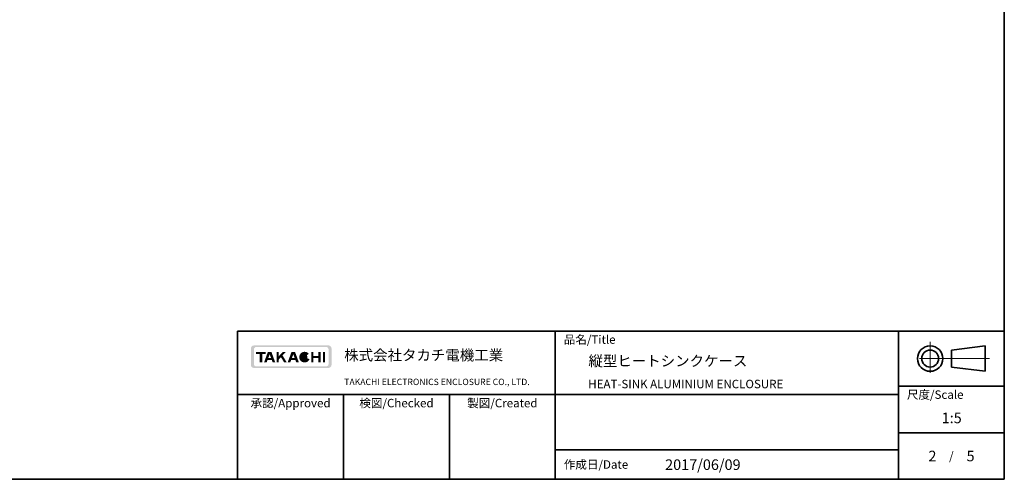
# Model space of a CAD drawing. Units: millimetres. Extents: x 0 to 8446, y 0 to 1405.
# Drawn here: x 2171 to 3334, y 0 to 543 of the extents above; entities that cross this region are included whole.
import ezdxf
from ezdxf.enums import TextEntityAlignment as Align

# ---------------------------------------------------------------- set-up
doc = ezdxf.new("R2010")
doc.units = ezdxf.units.MM
doc.header["$LTSCALE"] = 3.5
doc.linetypes.add('CHAIN', pattern=[0.3543, 0.2362, -0.0295, 0.0591, -0.0295])
doc.layers.add('Border (ISO)', color=7, linetype='Continuous', lineweight=35)
doc.layers.add('Title (ISO)', color=7, linetype='Continuous', lineweight=35)
doc.layers.add('Hatch (ISO)', color=1, linetype='Continuous', lineweight=18, true_color=0xff0000)
doc.styles.add('Note Text (TK)', font='MS PGothic.ttf')
doc.styles.add('文字スタイル67', font='arial.ttf')

# ---------------------------------------------------------------- blocks, each defined once
blk = doc.blocks.new('図面枠 tk図枠')
at = {"layer": 'Border (ISO)'}
for p in [(405.5, 289), (14.5, 8)]:
    blk.add_line(p, (405.5, 8), dxfattribs=at)
blk = doc.blocks.new('表題欄 tk表題欄')
at = {"layer": 'Hatch (ISO)'}
h = blk.add_hatch(color=256, dxfattribs=at)
edge = h.paths.add_edge_path(flags=0)
edge.add_arc((95.58, 236.3), 0.596, 270, 360)
edge.add_line((96.17, 236.3), (96.17, 239.71))
edge.add_arc((95.58, 239.71), 0.596, 0, 90)
edge.add_line((95.58, 240.31), (79.14, 240.31))
edge.add_arc((79.14, 239.71), 0.596, 90, 180)
edge.add_line((78.54, 239.71), (78.54, 236.3))
edge.add_arc((79.14, 236.3), 0.596, 180, 270)
edge.add_line((79.14, 235.7), (95.58, 235.7))
edge = h.paths.add_edge_path()
edge.add_line((77.84, 239.96), (77.84, 236.05))
edge.add_arc((78.54, 236.05), 0.702, 180, 270)
edge.add_line((78.54, 235.35), (96.17, 235.35))
edge.add_arc((96.17, 236.05), 0.702, 270, 360)
edge.add_line((96.87, 236.05), (96.87, 239.96))
edge.add_arc((96.17, 239.96), 0.702, 0, 90)
edge.add_line((96.17, 240.66), (78.54, 240.66))
edge.add_arc((78.54, 239.96), 0.702, 90, 180)
for points in [[(79.07, 239.15), (79.07, 238.66), (79.92, 238.66), (79.92, 236.66), (80.51, 236.66), (80.51, 238.66), (81.36, 238.66), (81.36, 239.15)], [(85.68, 236.66), (84.94, 237.89), (84.42, 237.32), (84.42, 236.66), (83.9, 236.66), (83.9, 239.15), (84.42, 239.15), (84.42, 238.1), (85.39, 239.15), (86.11, 239.15), (85.32, 238.3), (86.3, 236.66)], [(92.09, 239.15), (92.09, 236.66), (92.61, 236.66), (92.61, 237.66), (93.77, 237.66), (93.77, 236.66), (94.29, 236.66), (94.29, 239.15), (93.77, 239.15), (93.77, 238.15), (92.61, 238.15), (92.61, 239.15)], [(94.84, 239.15), (94.84, 236.66), (95.36, 236.66), (95.36, 239.15)]]:
    blk.add_hatch(color=256, dxfattribs=at).paths.add_polyline_path(points)
h = blk.add_hatch(color=256, dxfattribs=at)
h.paths.add_polyline_path([(82.59, 237.71), (81.95, 237.71), (82.27, 238.58)], flags=0)
h.paths.add_polyline_path([(82.78, 237.2), (81.76, 237.2), (81.57, 236.66), (80.95, 236.66), (81.86, 239.15), (82.68, 239.15), (83.59, 236.66), (82.98, 236.66)])
h = blk.add_hatch(color=256, dxfattribs=at)
h.paths.add_polyline_path([(87.53, 237.71), (88.16, 237.71), (87.85, 238.58)], flags=0)
h.paths.add_polyline_path([(87.14, 236.66), (87.34, 237.2), (88.35, 237.2), (88.55, 236.66), (89.17, 236.66), (88.25, 239.15), (87.44, 239.15), (86.52, 236.66)])
h = blk.add_hatch(color=256, dxfattribs=at)
edge = h.paths.add_edge_path()
edge.add_arc((90.52, 237.9), 1.27, 38.5505, 336.582)
edge.add_line((91.69, 237.4), (91.17, 237.62))
edge.add_ellipse((90.52, 237.9), major_axis=(0, -0.8), ratio=0.867347, start_angle=124.651, end_angle=429.4109, ccw=False)
edge.add_line((91.09, 238.36), (91.52, 238.7))
at = {"layer": 'Title (ISO)'}
for p, q in [((74.71, 244.05), (255.71, 244.05)), ((74.71, 209.05), (74.71, 244.05)), ((149.71, 244.05), (149.71, 209.05)), ((230.71, 244.05), (230.71, 209.05)), ((255.71, 244.05), (255.71, 209.05)), ((243.21, 239.55), (251.21, 240.55)), ((243.21, 239.55), (243.21, 235.55)), ((251.21, 234.55), (251.21, 240.55)), ((243.21, 235.55), (251.21, 234.55)), ((230.71, 231.05), (255.71, 231.05)), ((74.71, 229.05), (230.71, 229.05)), ((99.71, 229.05), (99.71, 209.05)), ((124.71, 229.05), (124.71, 209.05)), ((230.71, 220.05), (255.71, 220.05)), ((149.71, 216.05), (230.71, 216.05)), ((255.71, 209.05), (74.71, 209.05))]:
    blk.add_line(p, q, dxfattribs=at)
at = {"layer": 'Title (ISO)', "color": 4, "linetype": 'CHAIN', "lineweight": 18, "ltscale": 8.88956, "true_color": 0x00ffff}
blk.add_line((238.21, 241.55), (238.21, 233.55), dxfattribs=at)
at = {"layer": 'Title (ISO)', "color": 4, "linetype": 'CHAIN', "lineweight": 18, "ltscale": 20.001633, "true_color": 0x00ffff}
blk.add_line((252.21, 237.55), (234.21, 237.55), dxfattribs=at)
at = {"layer": 'Title (ISO)'}
for radius in [3, 2]:
    blk.add_circle((238.21, 237.55), radius, dxfattribs=at)
at = {"layer": 'Title (ISO)', "color": 1, "true_color": 0xff0000, "char_height": 2, "line_spacing_factor": 1.5, "style": 'Note Text (TK)'}
for s, insert, attachment_point in [('\\fＭＳ Ｐゴシック|b0|i0;\\H2.0000;品名/Title', (151.71, 242.05), 4), ('\\fＭＳ Ｐゴシック|b0|i0;\\H2.0000;尺度/Scale', (232.71, 229.05), 4), ('\\fＭＳ Ｐゴシック|b0|i0;\\H2.0000;承認/Approved', (87.21, 227.05), 5), ('\\fＭＳ Ｐゴシック|b0|i0;\\H2.0000;検図/Checked', (112.21, 227.05), 5), ('\\fＭＳ Ｐゴシック|b0|i0;\\H2.0000;製図/Created', (137.21, 227.05), 5), ('\\fＭＳ Ｐゴシック|b0|i0;\\H2.0000;作成日/Date', (151.71, 212.55), 4)]:
    blk.add_mtext(s, dxfattribs=dict(at, insert=insert, attachment_point=attachment_point))
at = {"layer": 'Title (ISO)', "color": 7, "line_spacing_factor": 1.5, "style": 'Note Text (TK)'}
for s, insert, char_height, attachment_point in [('株式会社タカチ電機工業', (99.87, 238.05), 2.5, 4), ('\\fArial|b0|i0;\\H1.4986;TAKACHI ELECTRONICS ENCLOSURE CO., LTD.', (99.87, 232.05), 1.4986, 4), ('\\fＭＳ Ｐゴシック|b0|i0;\\H2.0000;/', (243.21, 214.55), 2, 5)]:
    blk.add_mtext(s, dxfattribs=dict(at, insert=insert, char_height=char_height, attachment_point=attachment_point))
at = {"layer": 'Title (ISO)', "color": 7}
for tag, p, height, style in [('<品名>_001', (157.54, 235.75), 2.5, 'Note Text (TK)'), ('<Title>_001', (157.49, 230.55), 2, '文字スタイル67'), ('作成日_001', (175.63, 211.28), 2.5, 'Note Text (TK)'), ('<ページ_No.>_001', (237.95, 213.3), 2.5, 'Note Text (TK)'), ('<総ページ数>_001', (246.8, 213.3), 2.5, 'Note Text (TK)')]:
    blk.add_attdef(tag, p, '', height=height, dxfattribs=dict(at, style=style))
at = {"layer": 'Title (ISO)', "color": 7, "style": 'Note Text (TK)'}
blk.add_attdef('<尺度>', text='', height=2.5, dxfattribs=at).set_placement((243.21, 223.55), align=Align.MIDDLE_CENTER)

msp = doc.modelspace()

# ---------------------------------------------------------------- block references
at = {"xscale": 5, "yscale": 5, "zscale": 5}
msp.add_blockref('図面枠 tk図枠', (1306, -40), dxfattribs=at)
ref = msp.add_blockref('表題欄 tk表題欄', (2054.9559, -1045.2637), dxfattribs=dict(xscale=5, yscale=5, zscale=5))
ref.add_attrib('<品名>_001', '縦型ヒートシンクケース', (2842.6477, 133.4659), dxfattribs={"layer": 'Title (ISO)', "color": 7, "height": 12.5, "style": 'Note Text (TK)'})
ref.add_attrib('<尺度>_001', '1:5', (3259.5653, 66.25), dxfattribs={"layer": 'Title (ISO)', "color": 7, "height": 12.5, "style": 'Note Text (TK)'})
ref.add_attrib('作成日_001', '2017/06/09', (2933.1165, 11.0369), dxfattribs={"layer": 'Title (ISO)', "color": 7, "height": 12.5, "style": 'Note Text (TK)'})
ref.add_attrib('<Title>_001', 'HEAT-SINK ALUMINIUM ENCLOSURE', (2842.3813, 107.4966), dxfattribs={"layer": 'Title (ISO)', "color": 7, "height": 10, "style": '文字スタイル67'})
ref.add_attrib('<ページ_No.>_001', '2', (3243.9545, 21.25), dxfattribs={"layer": 'Title (ISO)', "color": 7, "height": 12.5, "style": 'Note Text (TK)'})
ref.add_attrib('<総ページ数>_001', '5', (3288.9545, 21.25), dxfattribs={"layer": 'Title (ISO)', "color": 7, "height": 12.5, "style": 'Note Text (TK)'})

doc.saveas('drawing.dxf')
